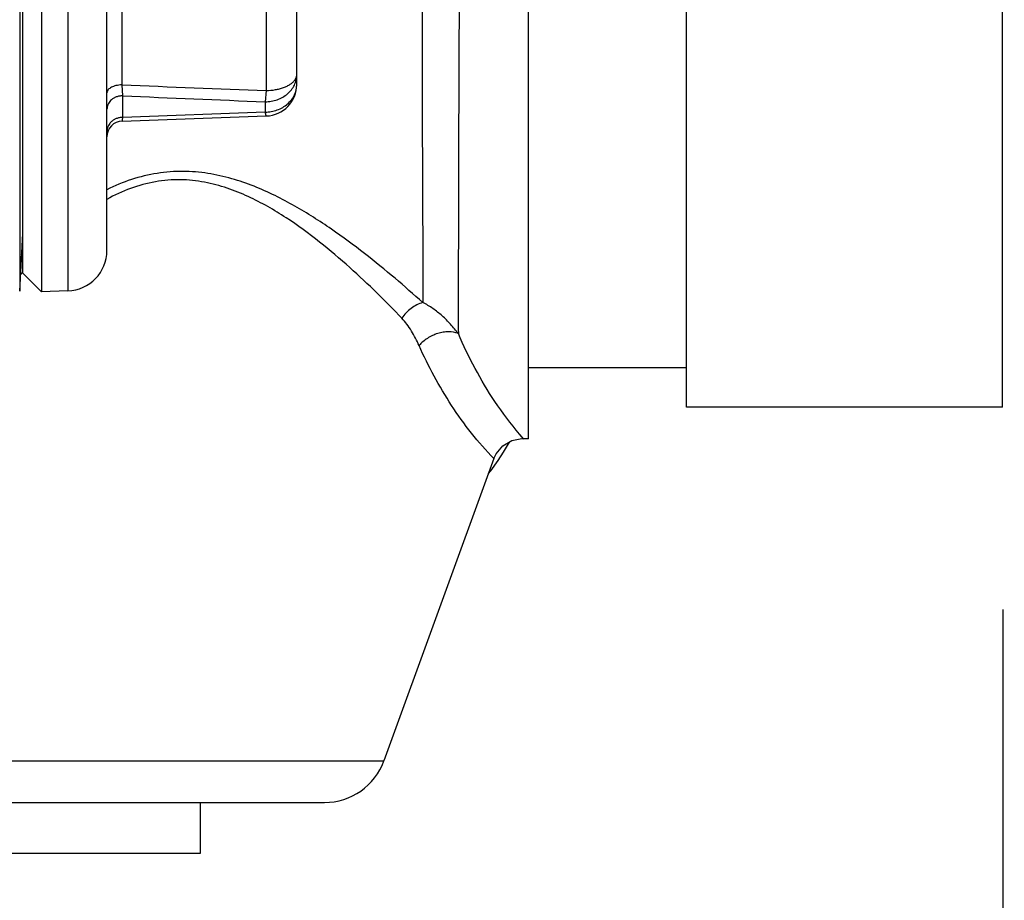
# Model space of a CAD drawing. Units: inches. Extents: x 1.7 to 23.8, y 2.3 to 20.1.
# Drawn here: x 14.1 to 15.1, y 4.7 to 5.5 of the extents above; entities that cross this region are included whole.
import ezdxf

# ---------------------------------------------------------------- set-up
doc = ezdxf.new("R2010")
doc.units = ezdxf.units.IN
doc.header["$LTSCALE"] = 1.87
doc.header["$MEASUREMENT"] = 0
doc.header["$PDMODE"] = 3
doc.header["$PDSIZE"] = 0.3125
doc.layers.get('0').update_dxf_attribs({"linetype": 'CONTINUOUS'})
doc.layers.get('Defpoints').update_dxf_attribs({"linetype": 'CONTINUOUS'})
doc.layers.add('12_COMPONENTS', color=7, linetype='CONTINUOUS')
doc.styles.get("Standard").update_dxf_attribs({"font": 'txt', "width": 0.8})
doc.dimstyles.get("Standard").update_dxf_attribs({"dimtxt": 0.1, "dimasz": 0.1875, "dimexe": 0.1, "dimexo": 0.1, "dimgap": 0.09, "dimtad": 0, "dimtih": 1, "dimtoh": 1, "dimdec": 3, "dimzin": 4, "dimdsep": 46, "dimtxsty": 'Standard', "dimblk": '_FILLED', "dimblk1": '_FILLED', "dimblk2": '_FILLED', "dimcen": 0.09, "dimadec": 3, "dimazin": 1, "dimtol": 1, "dimtp": 0.005, "dimtm": 0.005, "dimtfac": 1, "dimtdec": 3, "dimtofl": 0, "dimtmove": 0, "dimatfit": 3, "dimldrblk": '_FILLED', "dimfxl": 1, "dimtolj": 1, "dimtzin": 4, "dimarcsym": 0})

# ---------------------------------------------------------------- blocks, each defined once
blk = doc.blocks.new('_FILLED')
at = {"color": 0, "linetype": 'ByBlock'}
blk.add_solid([(0, 0), (-1, 0.1667), (-1, -0.1667)], dxfattribs=at)
blk = doc.blocks.new('*D45')
at = {"color": 0, "lineweight": -2, "transparency": 16777216}
for p, q in [((15.10009, 4.95402), (15.10161, 2.40186)), ((4.60009, 4.94775), (4.60161, 2.39559)), ((14.85155, 2.50171), (10.00822, 2.49882)), ((4.85155, 2.49574), (9.69488, 2.49863))]:
    blk.add_line(p, q, dxfattribs=at)
at = {"layer": 'Defpoints', "color": 0, "transparency": 16777216}
for p in [(4.59997, 5.14775), (15.09997, 5.15402), (15.10155, 2.50186)]:
    blk.add_point(p, dxfattribs=at)
at = {"color": 0, "lineweight": -2, "transparency": 16777216, "xscale": 0.25, "yscale": 0.25, "zscale": 0.25}
for p, rotation in [((15.10155, 2.50186), 0.03421152960779329), ((4.60155, 2.49559), 180.0342115296078)]:
    blk.add_blockref('_FILLED', p, dxfattribs=dict(at, rotation=rotation))
at = {"color": 0, "transparency": 16777216, "insert": (9.85155, 2.49873), "char_height": 0.25, "attachment_point": 5}
blk.add_mtext('\\A1;E', dxfattribs=at)

msp = doc.modelspace()

# ---------------------------------------------------------------- linework, layer by layer
at = {"layer": '12_COMPONENTS', "color": 7, "linetype": 'Continuous'}
for p, q in [((14.12881, 5.74775), (14.12881, 5.26858)), ((14.1318, 5.2864), (14.1318, 5.74775)), ((14.15021, 5.74775), (14.15021, 5.26799)), ((14.21505, 5.30888), (14.21505, 5.74775)), ((14.40255, 5.47293), (14.40255, 5.74775)), ((14.63147, 5.12277), (14.63147, 5.65485)), ((14.78747, 5.15402), (14.78747, 5.56444)), ((15.09997, 5.15402), (15.09997, 5.56025)), ((14.23013, 5.43673), (14.37239, 5.4417)), ((14.12881, 5.26858), (14.1318, 5.32551)), ((14.1318, 5.2864), (14.15021, 5.26799)), ((14.17644, 5.2689), (14.15021, 5.26799)), ((14.78747, 5.19275), (14.63147, 5.19275)), ((15.09997, 5.154), (14.78747, 5.154)), ((14.62493, 5.12285), (14.62666, 5.12284)), ((14.63147, 5.12275), (14.62666, 5.12284)), ((14.6014, 5.10111), (14.60677, 5.10959)), ((14.59737, 5.10312), (14.48868, 4.8045)), ((14.59419, 5.09104), (14.6014, 5.10111)), ((14.59207, 5.08856), (14.59419, 5.09104)), ((13.77167, 4.76338), (14.42997, 4.76338)), ((14.30747, 4.71338), (14.30747, 4.76338)), ((13.89247, 4.71338), (14.30746, 4.71338))]:
    msp.add_line(p, q, dxfattribs=at)
at = {"layer": '12_COMPONENTS', "color": 9, "linetype": 'Continuous'}
for p, q in [((14.17644, 5.74775), (14.17644, 5.2689)), ((14.23013, 5.47245), (14.23013, 5.74775)), ((14.37239, 5.74775), (14.37239, 5.46688)), ((14.23067, 5.46164), (14.23013, 5.47245)), ((14.23067, 5.4403), (14.23067, 5.46164)), ((14.37239, 5.46688), (14.3713, 5.45577)), ((14.3713, 5.45577), (14.3713, 5.44555)), ((14.3713, 5.44555), (14.23067, 5.4403)), ((14.62666, 5.12284), (14.62272, 5.12734)), ((13.78362, 4.80448), (14.48868, 4.8045))]:
    msp.add_line(p, q, dxfattribs=at)
msp.add_lwpolyline([(14.62666, 5.12284), (14.62561, 5.12402), (14.62272, 5.12734)], dxfattribs=at)
at = {"layer": '12_COMPONENTS', "color": 7, "linetype": 'Continuous'}
for points in [[(14.59737, 5.10312), (14.59963, 5.10794), (14.60616, 5.11574), (14.61493, 5.12091), (14.62493, 5.12285)], [(14.60677, 5.10959), (14.6117, 5.11761), (14.61316, 5.11986)]]:
    msp.add_lwpolyline(points, dxfattribs=at)
at = {"layer": '12_COMPONENTS', "color": 9, "linetype": 'Continuous'}
for centre, radius, start, end in [((16.09381, 51.32509), 45.8905, 267.672494, 267.850247), ((16.05648, 47.50739), 42.08537, 267.513531, 267.705147), ((14.4578, 4.98678), 0.45633, 135.64947, 135.85735), ((14.49254, 4.98307), 0.47187, 139.95225, 140.38046)]:
    msp.add_arc(centre, radius, start, end, dxfattribs=at)
at = {"layer": '12_COMPONENTS', "color": 7, "linetype": 'Continuous'}
for centre, radius, start, end in [((14.3713, 5.47293), 0.03125, 272, 360), ((14.23067, 5.42112), 0.01562, 92, 180), ((14.17505, 5.30888), 0.04, 272, 360), ((14.42995, 4.82588), 0.0625, 270, 340)]:
    msp.add_arc(centre, radius, start, end, dxfattribs=at)
at = {"layer": '12_COMPONENTS', "color": 9, "linetype": 'Continuous'}
for points, knots in [([(14.52686, 5.66726), (14.52674, 5.6263), (14.5265, 5.54811), (14.52648, 5.45311), (14.5267, 5.38363), (14.52693, 5.33744), (14.52711, 5.29579), (14.52713, 5.26958), (14.52707, 5.25729)], [0, 0, 0, 0, 0.299758, 0.572132, 0.695222, 0.808194, 0.910081, 1, 1, 1, 1]), ([(14.56351, 5.66613), (14.56331, 5.62112), (14.56289, 5.53567), (14.56244, 5.43223), (14.56225, 5.35752), (14.56218, 5.30885), (14.56217, 5.26582), (14.56217, 5.23907), (14.56219, 5.22671)], [0, 0, 0, 0, 0.307288, 0.583341, 0.706225, 0.817355, 0.91561, 1, 1, 1, 1]), ([(14.3713, 5.45577), (14.37334, 5.45577), (14.3774, 5.45611), (14.38328, 5.45763), (14.3887, 5.46009), (14.39347, 5.46342), (14.3974, 5.46749), (14.40033, 5.47215), (14.40214, 5.47721), (14.40255, 5.48075), (14.40255, 5.4825)], [0, 0, 0, 0, 0.134365, 0.267376, 0.397844, 0.524912, 0.648195, 0.767873, 0.884718, 1, 1, 1, 1]), ([(14.37239, 5.46688), (14.37541, 5.46694), (14.37988, 5.46734), (14.3856, 5.46854), (14.38951, 5.46974), (14.39304, 5.4712), (14.39611, 5.47291), (14.39865, 5.47482), (14.40002, 5.4763), (14.40059, 5.47706)], [0, 0, 0, 0, 0.2941, 0.434502, 0.56757, 0.691569, 0.805231, 0.907947, 1, 1, 1, 1]), ([(14.40059, 5.47706), (14.4012, 5.47787), (14.40195, 5.4792), (14.40246, 5.48109), (14.40255, 5.48204), (14.40255, 5.4825)], [0, 0, 0, 0, 0.519824, 0.762677, 1, 1, 1, 1]), ([(14.3713, 5.44555), (14.37334, 5.44555), (14.37741, 5.44589), (14.38329, 5.44745), (14.38871, 5.44998), (14.39348, 5.45339), (14.39741, 5.45756), (14.40033, 5.46233), (14.40214, 5.46752), (14.40255, 5.47114), (14.40255, 5.47293)], [0, 0, 0, 0, 0.132944, 0.264731, 0.394349, 0.521077, 0.6446, 0.765087, 0.883197, 1, 1, 1, 1]), ([(14.23013, 5.43673), (14.23016, 5.43673), (14.23022, 5.43682), (14.23027, 5.43699), (14.23033, 5.43728), (14.2304, 5.43767), (14.23047, 5.43817), (14.23057, 5.43906), (14.23063, 5.43978), (14.23067, 5.4403)], [0, 0, 0, 0, 0.023792, 0.074001, 0.153655, 0.263216, 0.40273, 0.572121, 1, 1, 1, 1]), ([(14.3713, 5.44555), (14.37134, 5.44524), (14.37143, 5.44468), (14.37157, 5.44389), (14.37171, 5.44323), (14.37185, 5.44269), (14.37198, 5.44227), (14.37209, 5.44199), (14.37219, 5.44183), (14.37226, 5.44174), (14.37234, 5.4417), (14.37239, 5.4417)], [0, 0, 0, 0, 0.22474, 0.42007, 0.586108, 0.723048, 0.831242, 0.911419, 0.94155, 0.965631, 1, 1, 1, 1]), ([(14.52707, 5.25729), (14.51804, 5.26543), (14.49919, 5.28194), (14.46926, 5.30639), (14.43651, 5.33063), (14.4068, 5.3496), (14.38103, 5.36331), (14.36028, 5.3726), (14.3382, 5.38024), (14.31469, 5.38555), (14.29417, 5.38725), (14.27738, 5.38668), (14.26025, 5.38466), (14.23896, 5.37945), (14.22271, 5.37273), (14.21479, 5.36886)], [0, 0, 0, 0, 0.103066, 0.212488, 0.327712, 0.448499, 0.511063, 0.575191, 0.641079, 0.708982, 0.77909, 0.814977, 0.85136, 0.92524, 1, 1, 1, 1]), ([(14.50641, 5.24188), (14.49838, 5.25026), (14.48156, 5.26729), (14.45465, 5.2926), (14.42495, 5.31785), (14.39774, 5.33782), (14.3739, 5.35245), (14.35456, 5.36248), (14.33374, 5.3709), (14.3113, 5.37693), (14.29149, 5.37899), (14.2752, 5.37849), (14.25854, 5.37636), (14.23794, 5.37072), (14.22241, 5.36347), (14.21489, 5.35933)], [0, 0, 0, 0, 0.102335, 0.211098, 0.325719, 0.445952, 0.508268, 0.572193, 0.637968, 0.705945, 0.776447, 0.812673, 0.849483, 0.924319, 1, 1, 1, 1]), ([(14.52706, 5.2573), (14.52294, 5.25615), (14.51498, 5.25205), (14.50887, 5.24558), (14.50641, 5.24188)], [0, 0, 0, 0, 0.490692, 1, 1, 1, 1]), ([(14.56219, 5.2267), (14.5598, 5.22987), (14.55476, 5.23598), (14.54639, 5.24431), (14.53723, 5.25162), (14.53055, 5.25563), (14.52707, 5.2573)], [0, 0, 0, 0, 0.253593, 0.504658, 0.753315, 1, 1, 1, 1]), ([(14.52343, 5.2148), (14.52121, 5.21974), (14.51751, 5.22695), (14.51159, 5.23588), (14.50823, 5.23998), (14.50641, 5.24188)], [0, 0, 0, 0, 0.505795, 0.754606, 1, 1, 1, 1]), ([(14.5622, 5.2267), (14.55912, 5.22786), (14.55396, 5.22865), (14.54707, 5.22808), (14.5417, 5.22684), (14.53648, 5.22482), (14.53002, 5.22124), (14.52577, 5.21758), (14.52343, 5.2148)], [0, 0, 0, 0, 0.23052, 0.355052, 0.48361, 0.614482, 0.745732, 1, 1, 1, 1]), ([(14.62272, 5.12734), (14.61394, 5.13755), (14.59049, 5.16869), (14.57218, 5.20333), (14.56219, 5.22671)], [0, 0, 0, 0, 0.346231, 1, 1, 1, 1]), ([(14.59737, 5.10312), (14.58951, 5.11112), (14.57471, 5.12804), (14.54859, 5.16455), (14.53261, 5.19435), (14.52343, 5.2148)], [0, 0, 0, 0, 0.250051, 0.500144, 1, 1, 1, 1])]:
    msp.add_open_spline(points, degree=3, knots=knots, dxfattribs=at)
at = {"layer": '12_COMPONENTS', "color": 7, "linetype": 'Continuous'}
for points, knots in [([(14.23013, 5.47245), (14.22899, 5.47243), (14.22689, 5.47229), (14.22401, 5.47175), (14.22156, 5.47103), (14.21948, 5.47015), (14.21773, 5.46909), (14.21634, 5.46785), (14.21548, 5.46663), (14.21511, 5.46553), (14.21505, 5.46494), (14.21505, 5.46464)], [0, 0, 0, 0, 0.185943, 0.34211, 0.479255, 0.601377, 0.711057, 0.810839, 0.904227, 0.950875, 1, 1, 1, 1]), ([(14.23067, 5.46164), (14.23006, 5.46164), (14.22888, 5.46159), (14.22671, 5.46126), (14.2243, 5.46058), (14.22176, 5.45938), (14.2196, 5.45785), (14.21778, 5.45604), (14.21633, 5.45389), (14.2155, 5.45183), (14.21511, 5.44998), (14.21505, 5.44899), (14.21505, 5.44847)], [0, 0, 0, 0, 0.08163, 0.155846, 0.290013, 0.412132, 0.527092, 0.638714, 0.750637, 0.867844, 0.93108, 1, 1, 1, 1]), ([(14.23067, 5.4403), (14.23006, 5.4403), (14.22888, 5.44024), (14.22671, 5.4399), (14.22429, 5.43918), (14.22175, 5.43791), (14.21959, 5.43631), (14.21777, 5.4344), (14.21633, 5.43214), (14.2155, 5.42997), (14.21511, 5.42803), (14.21505, 5.42698), (14.21505, 5.42644)], [0, 0, 0, 0, 0.079819, 0.152462, 0.284158, 0.404725, 0.519098, 0.631116, 0.744491, 0.86423, 0.929135, 1, 1, 1, 1])]:
    msp.add_open_spline(points, degree=3, knots=knots, dxfattribs=at)

# ---------------------------------------------------------------- dimensions: what is measured, and where the dimension line sits
dim = msp.add_aligned_dim(p1=(4.59997, 5.14775), p2=(15.09997, 5.15402), distance=-2.65216, text='E', dimstyle='Standard', override={"dimtxt": 0.25, "dimasz": 0.25, "dimexo": 0.2, "dimdec": 0, "dimzin": 0, "dimlunit": 3, "dimcen": 0.306, "dimadec": 0, "dimazin": 0, "dimtdec": 0, "dimtzin": 0})
dim.commit()
dim.dimension.update_dxf_attribs({"geometry": '*D45', "text_midpoint": (9.85155, 2.49873)})

doc.saveas('drawing.dxf')
